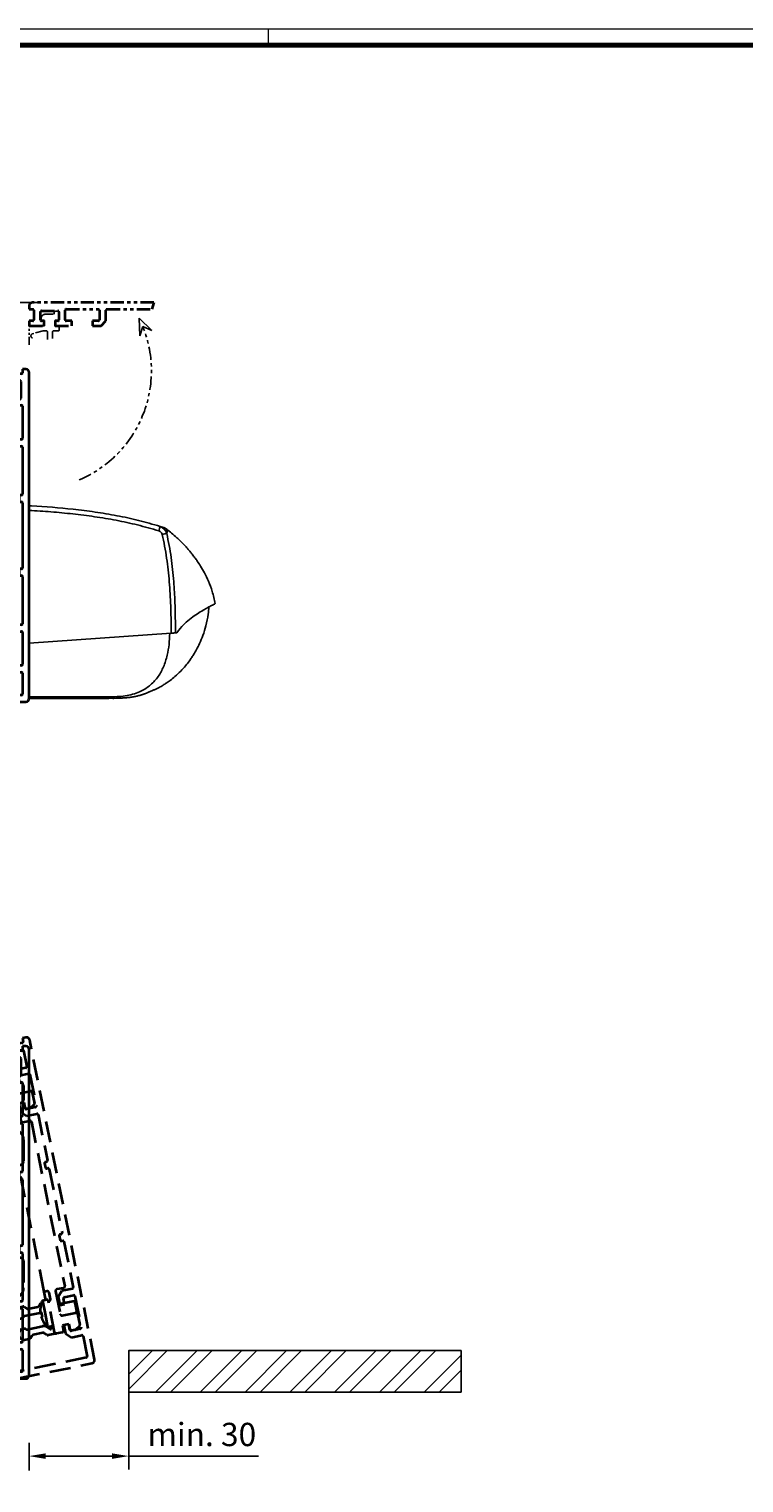
# Model space of a CAD drawing. Units: millimetres. Extents: x 0 to 1189, y 0 to 2781.
# Drawn here: x 357 to 572, y 1344 to 1781 of the extents above; entities that cross this region are included whole.
import ezdxf

# ---------------------------------------------------------------- set-up
doc = ezdxf.new("R2010")
doc.units = ezdxf.units.MM
for name, pattern in [('BLOCK 17515200120 Blende abnehmbar Bruchstück$0$VERDECKT', [9.525, 6.35, -3.175]), ('BLOCK 17515200120 Blende Bruchstück$0$ACDINTGB', [9, 4, -1, 1, -1, 1, -1]), ('BLOCK IXIO$0$STRICHPUNKT2', [12.7, 6.35, -3.175, 0, -3.175])]:
    doc.linetypes.add(name, pattern=pattern)
for name, color, linetype in [('01_ZRahmen', 7, 'Continuous'), ('BLOCK 17515200120 Blende 100mm$0$17515200120 Blende 100mm', 5, 'Continuous'), ('BLOCK 17515200120 Blende abnehmbar Bruchstück$0$17515200120 Blende 100mm', 5, 'Continuous'), ('BLOCK 17515200120 Blende Bruchstück$0$17515200120 Blende Bruchstück', 1, 'Continuous'), ('BLOCK IXIO$0$BLOCK IXIO', 7, 'BLOCK IXIO$0$STRICHPUNKT2'), ('Konstruktion', 31, 'Continuous'), ('Mass', 7, 'Continuous'), ('Schraffur', 9, 'Continuous'), ('Wand', 7, 'Continuous')]:
    doc.layers.add(name, color=color, linetype=linetype)
doc.styles.add('Bemassungstext (DORMA)', font='isocpeur.ttf')
doc.dimstyles.new('DORMA_M', dxfattribs={"dimtxt": 3.5, "dimasz": 2.5, "dimexe": 2, "dimexo": 0, "dimgap": 1.5, "dimtad": 1, "dimdec": 8, "dimtxsty": 'Bemassungstext (DORMA)', "dimcen": 0.1, "dimclrt": 256, "dimadec": 8, "dimazin": 2, "dimtfac": 1, "dimtdec": 8, "dimtmove": 0, "dimatfit": 3, "dimfxl": 1, "dimtolj": 1, "dimarcsym": 0})

# ---------------------------------------------------------------- blocks, each defined once
blk = doc.blocks.new('DIN A0_ZRahmen')
at = {"layer": '01_ZRahmen', "color": 1, "lineweight": 20}
blk.add_line((428.8, 840.6), (428.8, 835.8), dxfattribs=at)
blk.add_lwpolyline([(1188.6, 0), (1188.6, 840.6), (0, 840.6), (0, 0)], close=True, dxfattribs=at)
at = {"layer": '01_ZRahmen', "lineweight": 70}
blk.add_lwpolyline([(1183.8, 4.8), (1183.8, 835.8), (19.8, 835.8), (19.8, 4.8)], close=True, dxfattribs=at)
blk = doc.blocks.new('BLOCK 17515200120 Blende 100mm$0$17515200120 Blende 100mm')
at = {"layer": 'BLOCK 17515200120 Blende 100mm$0$17515200120 Blende 100mm', "color": 3, "linetype": 'Continuous', "lineweight": 35}
for p, q in [((0, 0), (0, -4.55)), ((1.5, 0), (0, 0)), ((1.5, -1.1), (1.5, 0)), ((6, 0), (5, 0)), ((5, 0), (5, -1.1)), ((1.5, -4.55), (1.5, -3.7)), ((4.7, -1.4), (1.8, -1.4)), ((1.8, -3.4), (4.2, -3.4)), ((4.5, -3.7), (4.5, -8.7)), ((7, -99), (7, -1)), ((0, -4.55), (1.5, -4.55)), ((0, -7.85), (0, -12.9)), ((1.5, -7.85), (0, -7.85)), ((1.5, -8.7), (1.5, -7.85)), ((0, -12.9), (1.5, -12.9)), ((1.5, -12.9), (1.5, -11.15)), ((4.2, -9), (1.8, -9)), ((1.8, -10.85), (4.7, -10.85)), ((5, -11.15), (5, -20.85)), ((0, -19.1), (0, -21.65)), ((1.5, -19.1), (0, -19.1)), ((0, -21.65), (1.5, -23.15)), ((1.5, -20.85), (1.5, -19.1)), ((4.7, -21.15), (1.8, -21.15)), ((1.5, -23.15), (4.7, -23.15)), ((5, -23.45), (5, -37.6)), ((4, -38.2), (4, -39.6)), ((4.7, -37.9), (4.3, -37.9)), ((4.3, -39.9), (4.7, -39.9)), ((5, -40.2), (5, -59.8)), ((4, -60.4), (4, -61.8)), ((4.7, -60.1), (4.3, -60.1)), ((4.3, -62.1), (4.7, -62.1)), ((5, -62.4), (5, -76.55)), ((-107.5, -78.13), (-108.26, -77.37)), ((-107.6, -78.5), (-107.5, -78.13)), ((1.5, -76.85), (0, -78.35)), ((0, -78.35), (0, -80.9)), ((4.7, -76.85), (1.5, -76.85)), ((-113, -79.5), (-113, -80.5)), ((-111.76, -79), (-112.5, -79)), ((-112.5, -81), (-111.91, -81)), ((-111.55, -81.15), (-104.15, -88.55)), ((-109.59, -80.53), (-109.49, -80.43)), ((-108.95, -81.59), (-109.59, -80.95)), ((-108.43, -81.49), (-108.53, -81.59)), ((-106.13, -79.5), (-106.5, -79.6)), ((-105.37, -80.26), (-106.13, -79.5)), ((0, -80.9), (1.5, -80.9)), ((1.5, -80.9), (1.5, -79.15)), ((1.8, -78.85), (4.7, -78.85)), ((5, -79.15), (5, -88.85)), ((-102.73, -87.14), (-106.13, -83.74)), ((0, -87.1), (0, -89.65)), ((1.5, -87.1), (0, -87.1)), ((1.5, -88.85), (1.5, -87.1)), ((-104, -88.91), (-104, -99)), ((-102, -97.7), (-102, -88.91)), ((0, -89.65), (1.5, -91.15)), ((1.5, -91.15), (4.7, -91.15)), ((4.7, -89.15), (1.8, -89.15)), ((5, -91.45), (5, -97.7)), ((-103, -100), (6, -100)), ((4.7, -98), (-101.7, -98))]:
    blk.add_line(p, q, dxfattribs=at)
for centre, radius, start, end in [((1.8, -1.1), 0.3, 180, 270), ((1.8, -3.7), 0.3, 90, 180), ((4.2, -3.7), 0.3, 0, 90), ((4.7, -1.1), 0.3, 270, 0), ((6, -1), 1, 0, 90), ((1.8, -8.7), 0.3, 180, 270), ((4.2, -8.7), 0.3, 270, 0), ((1.8, -11.15), 0.3, 90, 180), ((4.7, -11.15), 0.3, 0, 90), ((1.8, -20.85), 0.3, 180, 270), ((4.7, -20.85), 0.3, 270, 0), ((4.7, -23.45), 0.3, 0, 90), ((4.3, -38.2), 0.3, 90, 180), ((4.7, -37.6), 0.3, 270, 0), ((4.3, -39.6), 0.3, 180, 270), ((4.7, -40.2), 0.3, 0, 90), ((4.3, -60.4), 0.3, 90, 180), ((4.7, -59.8), 0.3, 270, 0), ((4.3, -61.8), 0.3, 180, 270), ((4.7, -62.4), 0.3, 0, 90), ((-111.76, -78.5), 0.5, 270, 338.2615), ((-108, -80), 3.55, 130.0581, 158.2615), ((-109.32, -78.43), 1.5, 45, 130.0581), ((-108, -80), 1.55, 75, 196.0615), ((4.7, -76.55), 0.3, 270, 0), ((-112.5, -79.5), 0.5, 90, 180), ((-112.5, -80.5), 0.5, 180, 270), ((-111.91, -81.5), 0.5, 45, 90), ((-109.38, -80.74), 0.3, 135, 225), ((-108.74, -81.38), 0.3, 225, 315), ((-108, -80), 1.55, 253.9385, 15), ((-105.78, -83.39), 0.5, 123.2695, 225), ((-108, -80), 3.55, 303.2695, 319.9419), ((-106.43, -81.32), 1.5, 319.9419, 45), ((1.8, -79.15), 0.3, 90, 180), ((4.7, -79.15), 0.3, 0, 90), ((-104.5, -88.91), 2.5, 0, 45), ((-104.5, -88.91), 0.5, 0, 45), ((1.8, -88.85), 0.3, 180, 270), ((4.7, -88.85), 0.3, 270, 0), ((4.7, -91.45), 0.3, 0, 90), ((-103, -99), 1, 180, 270), ((-101.7, -97.7), 0.3, 180, 270), ((4.7, -97.7), 0.3, 270, 0), ((6, -99), 1, 270, 0)]:
    blk.add_arc(centre, radius, start, end, dxfattribs=at)
blk = doc.blocks.new('BLOCK 17515200120 Blende 100mm')
blk.add_point((0, 0))
at = {"layer": 'BLOCK 17515200120 Blende 100mm$0$17515200120 Blende 100mm'}
blk.add_blockref('BLOCK 17515200120 Blende 100mm$0$17515200120 Blende 100mm', (6.3, 0.3), dxfattribs=at)
blk = doc.blocks.new('BLOCK 17515200120 Blende Bruchstück$0$BLOCK 17515200120 Blende Bruchstück')
at = {"color": 1, "linetype": 'BLOCK 17515200120 Blende Bruchstück$0$ACDINTGB', "lineweight": 35}
for p, q in [((0, 6), (0, 5)), ((0, 5), (1.1, 5)), ((37.53, 7), (1, 7)), ((1.4, 4.7), (1.4, 1.8)), ((3.7, 4.5), (8.7, 4.5)), ((10.85, 1.8), (10.85, 4.7)), ((11.15, 5), (20.85, 5)), ((21.15, 4.7), (21.15, 1.8)), ((23.15, 1.5), (23.15, 4.7)), ((23.45, 5), (36.93, 5)), ((37.53, 7), (36.93, 5)), ((0, 1.5), (0, 0)), ((1.1, 1.5), (0, 1.5)), ((0, 0), (4.55, 0)), ((3.4, 1.8), (3.4, 4.2)), ((4.55, 1.5), (3.7, 1.5)), ((4.55, 0), (4.55, 1.5)), ((7.85, 1.5), (7.85, 0)), ((8.7, 1.5), (7.85, 1.5)), ((9, 4.2), (9, 1.8)), ((12.9, 1.5), (11.15, 1.5)), ((12.9, 0), (12.9, 1.5)), ((19.1, 1.5), (19.1, 0)), ((20.85, 1.5), (19.1, 1.5)), ((21.65, 0), (23.15, 1.5)), ((7.85, 0), (12.9, 0)), ((19.1, 0), (21.65, 0))]:
    blk.add_line(p, q, dxfattribs=at)
at = {"color": 1, "linetype": 'BLOCK 17515200120 Blende Bruchstück$0$ACDINTGB', "ltscale": 0.6}
for p, q in [((8.05, 4.4), (8.55, 4.4)), ((3.65, 2.1), (3.65, 2.3)), ((4.65, 1.6), (4.15, 1.6)), ((4.65, 0), (4.65, 1.6)), ((4.85, 3.5), (7.55, 3.5)), ((7.55, 3.5), (7.55, 3.9)), ((7.75, 1.6), (7.76, -0.08)), ((8.55, 1.6), (7.75, 1.6)), ((9.04, 2.02), (9.04, 3.98)), ((0.05, -5.7), (0.05, -0.3)), ((2.54, 0), (0.35, 0)), ((2.55, 0), (0.36, 0)), ((4.29, -1.5), (1.03, -2.37)), ((4.59, 0), (2.54, 0)), ((4.6, 0), (2.55, 0)), ((5.25, -1.5), (4.29, -1.5)), ((4.59, 0), (4.65, 0)), ((5.55, -4.1), (5.55, -1.8)), ((7.05, -1.8), (7.05, -3.79)), ((8.75, -1.5), (7.35, -1.5)), ((9.05, -0.08), (7.76, -0.08)), ((9.05, -0.08), (9.05, -1.2))]:
    blk.add_line(p, q, dxfattribs=at)
at = {"color": 1}
for p, q in [((33.31, -2.95), (33.09, 2.34)), ((33.09, 2.34), (36.9, -1.34)), ((34.23, -0.19), (33.31, -2.95)), ((36.9, -1.34), (34.23, -0.19))]:
    blk.add_line(p, q, dxfattribs=at)
at = {"color": 1, "linetype": 'BLOCK 17515200120 Blende Bruchstück$0$ACDINTGB', "lineweight": 35}
for centre, radius, start, end in [((1, 6), 1, 90, 180), ((1.1, 4.7), 0.3, 0, 90), ((3.7, 4.2), 0.3, 90, 180), ((8.7, 4.2), 0.3, 0, 90), ((11.15, 4.7), 0.3, 90, 180), ((20.85, 4.7), 0.3, 0, 90), ((23.45, 4.7), 0.3, 90, 180), ((1.1, 1.8), 0.3, 270, 0), ((3.7, 1.8), 0.3, 180, 270), ((8.7, 1.8), 0.3, 270, 0), ((11.15, 1.8), 0.3, 180, 270), ((20.85, 1.8), 0.3, 270, 0)]:
    blk.add_arc(centre, radius, start, end, dxfattribs=at)
at = {"color": 1, "linetype": 'BLOCK 17515200120 Blende Bruchstück$0$ACDINTGB', "ltscale": 0.6}
for centre, radius, start, end in [((8.05, 3.9), 0.5, 90, 180), ((8.55, 3.9), 0.5, 9.6024, 90), ((4.85, 2.3), 1.2, 133.6369, 180), ((4.15, 2.1), 0.5, 180, 270), ((4.85, 2.3), 1.2, 90, 133.635), ((8.55, 2.1), 0.5, 270, 350.3976), ((0.35, -0.3), 0.3, 90, 180), ((1.2, -3), 0.65, 105, 255), ((5.25, -1.8), 0.3, 0, 90), ((7.35, -1.8), 0.3, 90, 180), ((8.75, -1.2), 0.3, 270, 0)]:
    blk.add_arc(centre, radius, start, end, dxfattribs=at)
at = {"layer": 'BLOCK 17515200120 Blende Bruchstück$0$17515200120 Blende Bruchstück', "color": 1, "linetype": 'BLOCK 17515200120 Blende Bruchstück$0$ACDINTGB'}
blk.add_arc((1.18, -13.5), 35.63, 292.9044, 21.9418, dxfattribs=at)
blk = doc.blocks.new('BLOCK 17515200120 Blende Bruchstück')
at = {"layer": 'BLOCK 17515200120 Blende Bruchstück$0$17515200120 Blende Bruchstück'}
blk.add_blockref('BLOCK 17515200120 Blende Bruchstück$0$BLOCK 17515200120 Blende Bruchstück', (13.3, 13.3), dxfattribs=at)
blk = doc.blocks.new('BLOCK IXIO$0$RM-Ixio_L')
at = {"layer": 'BLOCK IXIO$0$BLOCK IXIO', "color": 8, "linetype": 'Continuous', "lineweight": 25}
for p, q in [((0, 16.55), (0, 56.53)), ((-41.43, 50.86), (-41.42, 50.87)), ((-43.89, 19.66), (-43.91, 19.66)), ((-43.89, 19.66), (-43.85, 19.67)), ((-43.89, 19.66), (-43.89, 19.66)), ((-43.85, 19.67), (-43.85, 19.67)), ((0, 16.55), (-42.75, 19.59)), ((0, 0.48), (0, 16.55)), ((-23.64, 0.01), (-23.65, 0)), ((0, 0), (-22.69, 0))]:
    blk.add_line(p, q, dxfattribs=at)
at = {"layer": 'BLOCK IXIO$0$BLOCK IXIO', "color": 8, "linetype": 'Continuous', "lineweight": 25, "flags": 128}
for points in [[(-28.33, 0.12), (-28.33, 0.13), (-28.33, 0.13)], [(-28.33, 0.11), (-28.3, 0.11), (-28.27, 0.12)]]:
    blk.add_lwpolyline(points, dxfattribs=at)
at = {"layer": 'BLOCK IXIO$0$BLOCK IXIO', "color": 8, "linetype": 'Continuous', "lineweight": 25}
for centre, radius, start, end in [((-39.58, 48.51), 3, 108.38, 127.899), ((-42.45, 40.62), 9.01, 74.3963, 83.3678), ((-38.47, 48.87), 3, 107.7862, 167.7285), ((-27.96, 54.24), 11.72, 192.3841, 199.228), ((-28.32, 0.34), 0.15, 263.3637, 334.0267)]:
    blk.add_arc(centre, radius, start, end, dxfattribs=at)
for points, knots in [([(0, 57.95), (-0.25, 57.93), (-4.68, 57.68), (-11.31, 57.14), (-19.86, 56.07), (-26.43, 54.97), (-32.98, 53.61), (-37.26, 52.35), (-39.41, 51.72)], [0, 0, 0, 0, 0.01874, 0.332734, 0.498903, 0.665301, 0.832374, 1, 1, 1, 1]), ([(0, 56.53), (0, 56.7), (0, 57.03), (0, 57.47), (0, 57.78), (0, 57.93), (0, 57.94), (0, 57.95)], [0, 0, 0, 0, 0.222845, 0.445715, 0.668241, 0.890583, 1, 1, 1, 1]), ([(-39.03, 50.38), (-36.92, 50.99), (-32.69, 52.23), (-26.23, 53.58), (-19.71, 54.67), (-13.17, 55.49), (-6.59, 56.12), (-2.2, 56.39), (0, 56.53)], [0, 0, 0, 0, 0.166385, 0.333419, 0.49974, 0.666323, 0.833097, 1, 1, 1, 1]), ([(-56, 28.5), (-55.73, 29.72), (-55.24, 32.02), (-54.08, 35.1), (-52.87, 37.64), (-51.72, 39.64), (-50.74, 41.12), (-49.89, 42.31), (-49.13, 43.31), (-48.4, 44.21), (-47.75, 44.97), (-47.13, 45.67), (-46.47, 46.37), (-45.53, 47.32), (-44.33, 48.45), (-42.93, 49.68), (-41.92, 50.48), (-41.43, 50.86)], [0, 0, 0, 0, 0.113915, 0.213688, 0.29916, 0.369631, 0.42422, 0.462168, 0.50523, 0.54465, 0.58083, 0.614432, 0.667154, 0.730698, 0.804879, 0.905164, 1, 1, 1, 1]), ([(-41.41, 49.57), (-41.68, 48.39), (-42.21, 46.01), (-42.98, 41.18), (-43.57, 35.46), (-43.99, 27.87), (-44.03, 22.73), (-44.06, 19.67)], [0, 0, 0, 0, 0.121492, 0.243001, 0.487661, 0.69511, 1, 1, 1, 1]), ([(-42.75, 19.59), (-42.75, 19.94), (-42.75, 22.69), (-42.66, 27.83), (-42.27, 35.03), (-41.61, 41.01), (-40.83, 45.77), (-40.3, 48.12), (-40.03, 49.3)], [0, 0, 0, 0, 0.0348036, 0.2755187, 0.5165593, 0.7575989, 0.8788068, 1, 1, 1, 1]), ([(-41.42, 50.87), (-41.42, 50.88), (-41.38, 50.92), (-41.46, 50.81), (-41.59, 50.52), (-41.59, 50.01), (-41.47, 49.72), (-41.41, 49.57)], [0, 0, 0, 0, 0.105068, 0.46907, 0.734377, 0.867187, 1, 1, 1, 1]), ([(-39.41, 51.72), (-39.73, 51.58), (-40.36, 51.3), (-41.08, 50.52), (-41.3, 49.89), (-41.41, 49.57)], [0, 0, 0, 0, 0.34531, 0.67255, 1, 1, 1, 1]), ([(-39.41, 51.72), (-39.63, 51.65), (-40.07, 51.51), (-40.44, 51.39), (-40.54, 51.35), (-40.52, 51.36), (-40.51, 51.36)], [0, 0, 0, 0, 0.266267, 0.532522, 0.896417, 1, 1, 1, 1]), ([(-40.03, 49.3), (-39.97, 49.46), (-39.86, 49.78), (-39.51, 50.17), (-39.19, 50.31), (-39.03, 50.38)], [0, 0, 0, 0, 0.32717, 0.654328, 1, 1, 1, 1]), ([(-55.98, 28.48), (-55.98, 28.48), (-55.98, 28.47), (-55.6, 28.24), (-54.77, 27.81), (-53.54, 27.16), (-51.99, 26.29), (-50.19, 25.18), (-48.28, 23.79), (-46.34, 22.13), (-45.23, 20.7), (-44.67, 19.99)], [0, 0, 0, 0, 0.083837, 0.196911, 0.31108, 0.424644, 0.538275, 0.652673, 0.768174, 0.884258, 1, 1, 1, 1]), ([(-28.33, 0.11), (-28.39, 0.11), (-28.69, 0.13), (-29.35, 0.19), (-30.35, 0.3), (-31.28, 0.45), (-32.04, 0.59), (-32.51, 0.69), (-32.93, 0.8), (-33.31, 0.89), (-33.57, 0.97), (-33.77, 1.02), (-33.9, 1.06), (-34.02, 1.1), (-34.18, 1.15), (-34.31, 1.19), (-34.44, 1.23), (-34.58, 1.28), (-34.68, 1.32), (-34.76, 1.34), (-34.83, 1.37), (-34.9, 1.39), (-34.96, 1.42), (-35.05, 1.45), (-35.14, 1.49), (-35.29, 1.54), (-35.44, 1.61), (-35.57, 1.67), (-35.66, 1.71), (-35.82, 1.79), (-36.07, 1.91), (-36.45, 2.1), (-36.84, 2.27), (-37.17, 2.39), (-37.48, 2.5), (-37.86, 2.66), (-38.27, 2.84), (-38.68, 3.04), (-39.15, 3.28), (-39.68, 3.58), (-40.42, 4.01), (-41.37, 4.61), (-42.56, 5.45), (-44.05, 6.64), (-45.59, 8.09), (-47.03, 9.69), (-48.12, 11.09), (-48.95, 12.27), (-49.66, 13.39), (-50.47, 14.78), (-51.4, 16.64), (-52.4, 19.04), (-53.3, 21.98), (-53.93, 24.84), (-54.06, 26.73), (-54.11, 27.45)], [0, 0, 0, 0, 0.005477, 0.025999, 0.051567, 0.082304, 0.093727, 0.105689, 0.115816, 0.121479, 0.125666, 0.127336, 0.128843, 0.13032, 0.131912, 0.135852, 0.139932, 0.142912, 0.14404, 0.144979, 0.145807, 0.146632, 0.147565, 0.148684, 0.15164, 0.15569, 0.167292, 0.183704, 0.20495, 0.228598, 0.296137, 0.370192, 0.450813, 0.493588, 0.533761, 0.568326, 0.59065, 0.609981, 0.626471, 0.640381, 0.653493, 0.669683, 0.689503, 0.713105, 0.744017, 0.771275, 0.794787, 0.809955, 0.823765, 0.842279, 0.866828, 0.897291, 0.933405, 0.974705, 1, 1, 1, 1]), ([(-44.17, 19.67), (-44.26, 19.68), (-44.43, 19.7), (-44.59, 19.89), (-44.67, 19.99)], [0, 0, 0, 0, 0.498283, 1, 1, 1, 1]), ([(-44.17, 19.67), (-44.16, 19.67), (-44.15, 19.67), (-44.12, 19.67), (-44.1, 19.67), (-44.08, 19.67), (-44.06, 19.67), (-44.06, 19.67)], [0, 0, 0, 0, 0.220528, 0.441045, 0.661546, 0.882061, 1, 1, 1, 1]), ([(-44.17, 19.67), (-44.17, 19.67), (-44.17, 19.67), (-44.16, 19.67), (-44.11, 19.66), (-44.03, 19.66), (-43.95, 19.66), (-43.91, 19.66), (-43.89, 19.66), (-43.89, 19.66), (-43.89, 19.66), (-43.89, 19.66), (-43.89, 19.66), (-43.89, 19.66), (-43.89, 19.66)], [0, 0, 0, 0, 0.002161, 0.024262, 0.116719, 0.494048, 0.872948, 0.967816, 0.991731, 0.997817, 0.999385, 0.999817, 0.999935, 1, 1, 1, 1]), ([(-44.06, 19.67), (-44.03, 19.67), (-43.99, 19.67), (-43.92, 19.67), (-43.88, 19.67), (-43.86, 19.67), (-43.85, 19.67)], [0, 0, 0, 0, 0.494992, 0.746861, 0.873349, 1, 1, 1, 1]), ([(-43.85, 19.67), (-43.73, 19.66), (-43.49, 19.65), (-43.08, 19.62), (-42.83, 19.6), (-42.75, 19.59)], [0, 0, 0, 0, 0.399652, 0.79931, 1, 1, 1, 1]), ([(-42.34, 19.56), (-42.29, 18.44), (-42.2, 16.21), (-41.71, 13.4), (-41.1, 11.17), (-40.48, 9.52), (-39.76, 8), (-38.88, 6.56), (-37.83, 5.23), (-36.6, 4.02), (-35.21, 2.99), (-33.58, 2.08), (-31.67, 1.34), (-29.46, 0.8), (-27.11, 0.51), (-24.5, 0.47), (-21.79, 0.48), (-18.97, 0.48), (-16.26, 0.48), (-9.94, 0.48), (-4.52, 0.48), (0, 0.48)], [0, 0, 0, 0, 0.0621197, 0.1228094, 0.156882, 0.1891925, 0.2199976, 0.249591, 0.2816145, 0.3130506, 0.3444497, 0.3763665, 0.4155515, 0.4571243, 0.501726, 0.5456478, 0.6012844, 0.6511238, 0.7009633, 0.7508027, 1, 1, 1, 1]), ([(-28.21, 0.18), (-28.23, 0.18), (-28.28, 0.18), (-28.32, 0.19), (-28.33, 0.19), (-28.33, 0.19)], [0, 0, 0, 0, 0.285087, 0.642719, 1, 1, 1, 1]), ([(-28.33, 0.12), (-28.33, 0.12), (-28.32, 0.12), (-28.3, 0.12), (-28.26, 0.12), (-28.22, 0.12), (-28.13, 0.11), (-28.06, 0.1), (-28.03, 0.1)], [0, 0, 0, 0, 0.139442, 0.354342, 0.374892, 0.569438, 0.784619, 1, 1, 1, 1]), ([(-25.16, 0), (-25.28, 0), (-26.23, 0), (-27.19, 0.05), (-28.03, 0.1)], [0, 0, 0, 0, 0.1172226, 1, 1, 1, 1]), ([(-25.27, 0.01), (-24.42, 0), (-23.56, 0), (-22.7, 0), (-22.69, 0)], [0, 0, 0, 0, 0.987932, 1, 1, 1, 1]), ([(0, 0), (0, 0.01), (0, 0.01), (0, 0.06), (0, 0.11), (0, 0.16), (0, 0.25), (0, 0.36), (0, 0.45), (0, 0.48)], [0, 0, 0, 0, 0.221612, 0.331216, 0.440733, 0.550142, 0.65948, 0.880351, 1, 1, 1, 1])]:
    blk.add_open_spline(points, degree=3, knots=knots, dxfattribs=at)
blk = doc.blocks.new('BLOCK IXIO')
at = {"layer": 'BLOCK IXIO$0$BLOCK IXIO'}
blk.add_blockref('BLOCK IXIO$0$RM-Ixio_L', (0, 0), dxfattribs=at)
blk = doc.blocks.new('BLOCK 17515200120 Blende abnehmbar Bruchstück$0$17515200120 Blende 100mm')
at = {"layer": 'BLOCK 17515200120 Blende abnehmbar Bruchstück$0$17515200120 Blende 100mm', "color": 1, "linetype": 'BLOCK 17515200120 Blende abnehmbar Bruchstück$0$VERDECKT', "lineweight": 35}
for p, q in [((1.47, 0.3), (0, 0)), ((0, 0), (0.91, -4.46)), ((1.69, -0.78), (1.47, 0.3)), ((5.88, 1.19), (4.9, 0.99)), ((4.9, 0.99), (5.12, -0.08)), ((26.56, -95.63), (7.06, 0.41)), ((0.91, -4.46), (2.38, -4.16)), ((4.88, -0.44), (2.04, -1.01)), ((2.38, -4.16), (2.21, -3.33)), ((2.44, -2.97), (4.79, -2.5)), ((5.15, -2.73), (6.14, -7.63)), ((3.03, -7.39), (1.56, -7.69)), ((1.56, -7.69), (2.57, -12.64)), ((3.2, -8.23), (3.03, -7.39)), ((5.91, -7.98), (3.55, -8.46)), ((11.32, -74.84), (-1.65, -11)), ((-1.25, -10.41), (1.1, -9.93)), ((1.69, -10.32), (2.71, -15.37)), ((2.98, -12.91), (1.71, -15.11)), ((2, -14.61), (2.98, -12.91)), ((2.57, -12.64), (4.04, -12.34)), ((4.04, -12.34), (3.69, -10.63)), ((3.84, -12.41), (4.21, -12.41)), ((3.92, -10.27), (6.76, -9.7)), ((7.12, -9.93), (9.05, -19.44)), ((-41.29, -91.11), (-41.29, -17.11)), ((-39.29, -15.11), (1.13, -15.11)), ((-39.29, -15.11), (1.71, -15.11)), ((3.3, -15.76), (7.22, -14.96)), ((5.21, -13.41), (5.21, -17.54)), ((7.81, -15.35), (8.48, -18.63)), ((4.55, -18.48), (0.68, -19.89)), ((5.27, -18.42), (3.41, -18.8)), ((3.41, -18.8), (4.43, -23.84)), ((5.27, -18.42), (3.8, -18.72)), ((3.8, -18.72), (4.31, -21.22)), ((4.31, -21.22), (6.08, -22.39)), ((5.62, -20.13), (5.27, -18.42)), ((5.27, -18.42), (5.57, -19.89)), ((8.81, -19.79), (5.97, -20.37)), ((6.08, -22.39), (9.21, -21.75)), ((7.24, -20.06), (6.16, -20.28)), ((8.32, -19.11), (7.24, -20.06)), ((-1.29, -22.71), (-1.29, -23.61)), ((5.02, -24.24), (6.98, -23.84)), ((7.57, -24.23), (17.59, -73.57)), ((9.57, -21.99), (12.38, -35.85)), ((1.71, -26.61), (2.21, -26.61)), ((5.21, -29.61), (5.21, -36.11)), ((3.21, -38.11), (3.21, -64.11)), ((11.52, -36.64), (11.8, -38.01)), ((12.15, -36.21), (11.75, -36.29)), ((12.15, -38.25), (12.54, -38.17)), ((12.9, -38.4), (16.8, -57.61)), ((15.94, -58.4), (16.22, -59.77)), ((16.56, -57.96), (16.17, -58.04)), ((16.57, -60), (16.96, -59.92)), ((17.31, -60.16), (20.13, -74.02)), ((5.21, -66.11), (5.21, -74.11)), ((17.2, -74.16), (15.24, -74.56)), ((2.21, -77.11), (-13.29, -77.11)), ((12.55, -77.66), (10.86, -78)), ((10.86, -78), (11.66, -81.92)), ((11.91, -77.78), (11.32, -74.84)), ((11.91, -75.24), (11.42, -75.33)), ((12.3, -75.16), (11.91, -75.24)), ((12.55, -77.66), (12.74, -78.6)), ((14.54, -87.46), (12.74, -78.6)), ((13.29, -77.51), (12.89, -75.55)), ((14.85, -75.15), (16.24, -82.01)), ((16.76, -75.02), (15.59, -76.78)), ((15.59, -76.78), (16.1, -79.28)), ((20.49, -78.08), (16.04, -78.99)), ((19.9, -74.38), (16.76, -75.02)), ((17.57, -78.98), (17.22, -77.27)), ((17.45, -76.92), (20.29, -76.34)), ((20.85, -78.32), (20.49, -78.08)), ((20.49, -78.08), (20.89, -80.04)), ((20.65, -76.57), (22.58, -86.08)), ((20.85, -78.32), (21.19, -79.98)), ((-16.29, -80.11), (-16.29, -89.11)), ((2.59, -82.13), (2.45, -81.45)), ((2.53, -81.07), (3.08, -80.24)), ((3.4, -80.02), (4.95, -79.71)), ((5.33, -79.78), (6.16, -80.33)), ((10.06, -81.73), (5.46, -82.67)), ((6.53, -80.41), (9.46, -79.81)), ((9.78, -79.6), (10.33, -78.77)), ((11.66, -81.92), (12.45, -85.84)), ((16.04, -78.99), (15.64, -79.07)), ((16.1, -79.28), (17.57, -78.98)), ((16.83, -82.4), (20.85, -81.58)), ((20.89, -80.04), (21.22, -81.65)), ((21.19, -79.98), (21.52, -81.65)), ((21.39, -81.85), (21.52, -81.65)), ((21.44, -81.97), (22.1, -85.25)), ((6.25, -86.59), (10.86, -85.65)), ((12.36, -85.94), (13.15, -86.47)), ((12.45, -85.84), (14.14, -85.5)), ((13.61, -86.16), (13.51, -85.62)), ((18.8, -85.06), (16.94, -85.44)), ((16.94, -85.44), (17.23, -86.91)), ((18.8, -85.06), (17.33, -85.36)), ((17.33, -85.36), (17.84, -87.86)), ((19.15, -86.78), (18.8, -85.06)), ((18.8, -85.06), (19.1, -86.53)), ((22.34, -86.43), (19.5, -87.01)), ((20.73, -86.71), (19.69, -86.92)), ((21.94, -85.73), (20.96, -86.59)), ((3.96, -88.88), (3.82, -88.2)), ((5.01, -89.75), (4.18, -89.2)), ((6.94, -89.51), (5.39, -89.82)), ((7.81, -88.46), (7.26, -89.29)), ((11.05, -87.65), (8.13, -88.25)), ((12.26, -88.28), (11.43, -87.73)), ((15.13, -87.85), (12.64, -88.35)), ((16.84, -87.5), (15.13, -87.85)), ((17.84, -87.86), (19.6, -89.03)), ((19.6, -89.03), (22.74, -88.39)), ((23.09, -88.63), (24.34, -94.75)), ((24.1, -95.11), (-39.26, -107.97)), ((-13.29, -92.11), (-3.29, -92.11)), ((-1.29, -94.11), (-1.29, -95.11)), ((-3.29, -97.11), (-35.29, -97.11)), ((-33.61, -108.86), (25.78, -96.81)), ((-39.26, -107.97), (-33.61, -108.86))]:
    blk.add_line(p, q, dxfattribs=at)
at = {"layer": 'BLOCK 17515200120 Blende abnehmbar Bruchstück$0$17515200120 Blende 100mm', "color": 1, "linetype": 'BLOCK 17515200120 Blende abnehmbar Bruchstück$0$VERDECKT', "lineweight": 35, "flags": 128}
for points in [[(10.24, -80.01), (10.24, -80.01), (10.24, -80.01), (10.24, -80.01), (10.25, -80.01), (10.25, -80.01), (10.26, -80.01), (10.26, -80.01), (10.27, -80.01)], [(10.24, -81.46), (10.27, -81.46), (10.3, -81.47), (10.33, -81.47), (10.37, -81.47), (10.41, -81.47), (10.46, -81.48), (10.51, -81.48), (10.57, -81.48)], [(10.83, -82.74), (10.77, -82.77), (10.73, -82.79), (10.68, -82.82), (10.64, -82.83), (10.61, -82.85), (10.58, -82.87), (10.55, -82.88), (10.53, -82.89)], [(11.12, -84.21), (11.12, -84.22), (11.11, -84.22), (11.11, -84.22), (11.1, -84.22), (11.1, -84.23), (11.1, -84.23), (11.1, -84.23), (11.1, -84.23)]]:
    blk.add_lwpolyline(points, dxfattribs=at)
at = {"layer": 'BLOCK 17515200120 Blende abnehmbar Bruchstück$0$17515200120 Blende 100mm', "color": 1, "linetype": 'BLOCK 17515200120 Blende abnehmbar Bruchstück$0$VERDECKT', "lineweight": 35}
for centre, radius in [((-34.29, -23.61), 2.1), ((-26.29, -30.11), 2.5), ((-13.29, -34.11), 5), ((-30.29, -45.11), 5), ((-34.29, -91.11), 2.1)]:
    blk.add_circle(centre, radius, dxfattribs=at)
for centre, radius, start, end in [((6.08, 0.21), 1, 11.4756, 101.4756), ((1.98, -0.72), 0.3, 191.4756, 281.4756), ((2.5, -3.27), 0.3, 101.4756, 191.4756), ((4.85, -2.79), 0.3, 11.4756, 101.4756), ((4.82, -0.14), 0.3, 281.4756, 11.4756), ((3.49, -8.17), 0.3, 191.4756, 281.4756), ((5.85, -7.69), 0.3, 281.4756, 11.4756), ((-1.16, -10.9), 0.5, 101.4756, 191.4756), ((1.2, -10.42), 0.5, 11.4756, 101.4756), ((3.84, -13.41), 1, 90, 150), ((3.98, -10.57), 0.3, 101.4756, 191.4756), ((4.21, -13.41), 1, 0, 90), ((6.82, -9.99), 0.3, 11.4756, 101.4756), ((-39.29, -17.11), 2, 90, 180), ((1.13, -14.11), 1, 270, 330), ((3.2, -15.27), 0.5, 191.4756, 281.4756), ((7.32, -15.45), 0.5, 11.4756, 101.4756), ((1.71, -22.71), 3, 110, 180), ((4.21, -17.54), 1, 290, 0), ((6.06, -19.79), 0.5, 191.4756, 281.4756), ((5.91, -20.08), 0.3, 191.4756, 281.4756), ((7.99, -18.73), 0.5, 311.4756, 11.4756), ((8.75, -19.5), 0.3, 281.4756, 11.4756), ((9.27, -22.05), 0.3, 11.4756, 101.4756), ((1.71, -23.61), 3, 180, 270), ((4.92, -23.75), 0.5, 191.4756, 281.4756), ((7.08, -24.33), 0.5, 11.4756, 101.4756), ((2.21, -29.61), 3, 0, 90), ((4.21, -38.11), 1, 90, 180), ((4.21, -36.11), 1, 270, 0), ((11.81, -36.58), 0.3, 101.4756, 191.4756), ((12.09, -37.95), 0.3, 191.4756, 281.4756), ((12.09, -35.91), 0.3, 281.4756, 11.4756), ((12.6, -38.46), 0.3, 11.4756, 101.4756), ((16.23, -58.34), 0.3, 101.4756, 191.4756), ((16.51, -59.71), 0.3, 191.4756, 281.4756), ((16.5, -57.67), 0.3, 281.4756, 11.4756), ((17.02, -60.22), 0.3, 11.4756, 101.4756), ((4.21, -64.11), 1, 180, 270), ((4.21, -66.11), 1, 0, 90), ((2.21, -74.11), 3, 270, 0), ((17.1, -73.67), 0.5, 281.4756, 11.4756), ((19.84, -74.08), 0.3, 281.4756, 11.4756), ((-13.29, -80.11), 3, 90, 180), ((16.68, -80.9), 6.5, 153.4957, 172.1433), ((10.75, -79.04), 0.5, 105.5035, 146.4756), ((12.4, -75.65), 0.5, 11.4756, 101.4756), ((13.23, -78.5), 0.5, 115.9531, 191.4756), ((12.8, -77.61), 0.5, 295.9531, 11.4756), ((15.34, -75.05), 0.5, 101.4756, 191.4756), ((17.51, -77.21), 0.3, 101.4756, 191.4756), ((20.35, -76.63), 0.3, 11.4756, 101.4756), ((2.94, -81.35), 0.5, 146.4756, 191.4756), ((4.06, -81.83), 1.5, 191.4756, 318.3455), ((3.5, -80.51), 0.5, 101.4756, 146.4756), ((5.05, -80.2), 0.5, 56.4756, 101.4756), ((5.56, -83.16), 0.5, 101.4756, 138.3455), ((6.44, -79.92), 0.5, 236.4756, 281.4756), ((9.36, -79.32), 0.5, 281.4756, 326.4756), ((9.66, -79.77), 2, 281.4756, 297.1742), ((16.84, -80.86), 6.62, 172.6271, 185.2025), ((16.84, -80.87), 6.62, 197.7486, 210.3241), ((17.24, -80.78), 6.71, 185.9702, 196.9809), ((16.73, -81.91), 0.5, 191.4756, 281.4756), ((20.95, -82.07), 0.5, 11.4756, 101.4756), ((5.29, -87.9), 1.5, 101.4756, 191.4756), ((5.29, -87.9), 1.5, 64.6057, 101.4756), ((6.15, -86.1), 0.5, 244.6057, 281.4756), ((11.26, -87.61), 2, 56.4756, 101.4756), ((16.68, -80.9), 6.5, 210.8078, 229.4554), ((13.32, -86.22), 0.3, 236.4756, 11.4756), ((16.74, -87.01), 0.5, 281.4756, 11.4756), ((19.59, -86.43), 0.5, 191.4756, 281.4756), ((19.44, -86.72), 0.3, 191.4756, 281.4756), ((20.63, -86.22), 0.5, 281.4756, 311.4756), ((21.61, -85.35), 0.5, 311.4756, 11.4756), ((22.28, -86.14), 0.3, 281.4756, 11.4756), ((-35.29, -91.11), 6, 180, 270), ((-13.29, -89.11), 3, 180, 270), ((4.45, -88.78), 0.5, 191.4756, 236.4756), ((5.29, -89.33), 0.5, 236.4756, 281.4756), ((6.84, -89.02), 0.5, 281.4756, 326.4756), ((8.23, -88.74), 0.5, 101.4756, 146.4756), ((11.15, -88.14), 0.5, 56.4756, 101.4756), ((12.54, -87.86), 0.5, 236.4756, 281.4756), ((15.03, -87.36), 0.5, 191.4756, 281.4756), ((22.8, -88.69), 0.3, 11.4756, 101.4756), ((-3.29, -94.11), 2, 0, 90), ((-3.29, -95.11), 2, 270, 0), ((24.04, -94.81), 0.3, 281.4756, 11.4756), ((25.58, -95.83), 1, 281.4756, 11.4756)]:
    blk.add_arc(centre, radius, start, end, dxfattribs=at)
at = {"layer": 'BLOCK 17515200120 Blende abnehmbar Bruchstück$0$17515200120 Blende 100mm', "color": 1, "linetype": 'BLOCK 17515200120 Blende abnehmbar Bruchstück$0$VERDECKT', "lineweight": 18}
for centre, radius in [((-34.29, -23.61), 2.5), ((-26.29, -30.11), 3), ((-34.29, -91.11), 2.5)]:
    blk.add_arc(centre, radius, 195, 105, dxfattribs=at)
blk = doc.blocks.new('BLOCK 17515200120 Blende abnehmbar Bruchstück')
blk.add_point((0, 0))
at = {"layer": 'BLOCK 17515200120 Blende abnehmbar Bruchstück$0$17515200120 Blende 100mm'}
blk.add_blockref('BLOCK 17515200120 Blende abnehmbar Bruchstück$0$17515200120 Blende 100mm', (6.3, 0.3), dxfattribs=at)
blk = doc.blocks.new('*D107')
at = {"layer": 'Mass', "color": 0, "lineweight": -2, "transparency": 16777216}
for p, q in [((359.74, 1698.93), (343.3, 1698.93)), ((347.3, 1683.93), (347.3, 1693.93)), ((350.63, 1678.93), (343.3, 1678.93))]:
    blk.add_line(p, q, dxfattribs=at)
at = {"layer": 'Mass', "color": 0, "transparency": 16777216}
for points in [[(346.46, 1693.93), (348.13, 1693.93), (347.3, 1698.93)], [(346.46, 1683.93), (348.13, 1683.93), (347.3, 1678.93)]]:
    blk.add_solid(points, dxfattribs=at)
at = {"layer": 'Mass', "transparency": 16777216, "insert": (340.8, 1688.93), "char_height": 7, "attachment_point": 5, "rotation": 90, "style": 'Bemassungstext (DORMA)'}
blk.add_mtext('\\A1;20', dxfattribs=at)
blk = doc.blocks.new('*D117')
at = {"layer": 'Mass', "color": 0, "lineweight": -2, "transparency": 16777216}
for p, q in [((386.88, 1375.49), (386.88, 1348.05)), ((356.88, 1347.67), (356.88, 1356.05)), ((361.88, 1352.05), (381.88, 1352.05)), ((386.88, 1352.05), (425.88, 1352.05))]:
    blk.add_line(p, q, dxfattribs=at)
at = {"layer": 'Mass', "color": 0, "transparency": 16777216}
for points in [[(361.88, 1352.88), (361.88, 1351.21), (356.88, 1352.05)], [(381.88, 1352.88), (381.88, 1351.21), (386.88, 1352.05)]]:
    blk.add_solid(points, dxfattribs=at)
at = {"layer": 'Mass', "transparency": 16777216, "insert": (408.88, 1358.55), "char_height": 7, "attachment_point": 5, "style": 'Bemassungstext (DORMA)'}
blk.add_mtext('\\A1;min. 30', dxfattribs=at)

msp = doc.modelspace()

# ---------------------------------------------------------------- hatches: boundary and pattern name
at = {"layer": 'Schraffur'}
h = msp.add_hatch(dxfattribs=at)
h.set_pattern_fill('ANSI32', color=256)
h.set_pattern_definition([(45, (-8244.47, 4882.174), (-6.735192, 6.735192), []), (45, (-8239.98, 4882.174), (-6.735192, 6.735192), [])])
h.paths.add_polyline_path([(386.88097657, 1371.30458478), (486.88097657, 1371.30458478), (486.88097657, 1383.80458478), (386.88097657, 1383.80458478)])

# ---------------------------------------------------------------- linework, layer by layer
at = {"layer": 'Wand'}
msp.add_lwpolyline([(386.88097657, 1371.30458478), (486.88097657, 1371.30458478), (486.88097657, 1383.80458478), (386.88097657, 1383.80458478)], close=True, dxfattribs=at)

# ---------------------------------------------------------------- block references
at = {"layer": '01_ZRahmen'}
msp.add_blockref('DIN A0_ZRahmen', (0, 940.59999), dxfattribs=at)
at = {"layer": 'Konstruktion'}
for name, p in [('BLOCK 17515200120 Blende Bruchstück', (343.58098064, 1678.63003311)), ('BLOCK 17515200120 Blende 100mm', (343.58098064, 1678.63003311)), ('BLOCK 17515200120 Blende 100mm', (343.58098064, 1475.05453881))]:
    msp.add_blockref(name, p, dxfattribs=at)
at = {"layer": 'Konstruktion', "xscale": -1}
msp.add_blockref('BLOCK IXIO', (356.88097657, 1579.93002847), dxfattribs=at)
at = {"layer": 'Wand'}
msp.add_blockref('BLOCK 17515200120 Blende abnehmbar Bruchstück', (343.72341982, 1476.4608924), dxfattribs=at)

# ---------------------------------------------------------------- dimensions: what is measured, and where the dimension line sits
at = {"layer": 'Mass'}
dim = msp.add_linear_dim(base=(347.29606433, 1698.93008125), p1=(350.63097648, 1678.93002991), p2=(359.74050958, 1698.93008125), angle=90, dimstyle='DORMA_M', override={"dimdec": 0}, dxfattribs=at)
dim.commit()
dim.dimension.update_dxf_attribs({"geometry": '*D107', "text_midpoint": (340.79606433, 1688.93005558)})
dim = msp.add_linear_dim(base=(386.8809765694, 1352.0452686955), p1=(356.8809765694, 1347.6724413593), p2=(386.8809765694, 1375.4924147593), text='min. <>', dimstyle='DORMA_M', dxfattribs=at)
dim.commit()
dim.dimension.update_dxf_attribs({"geometry": '*D117', "text_midpoint": (408.8809765694, 1358.5479202106)})

doc.saveas('drawing.dxf')
